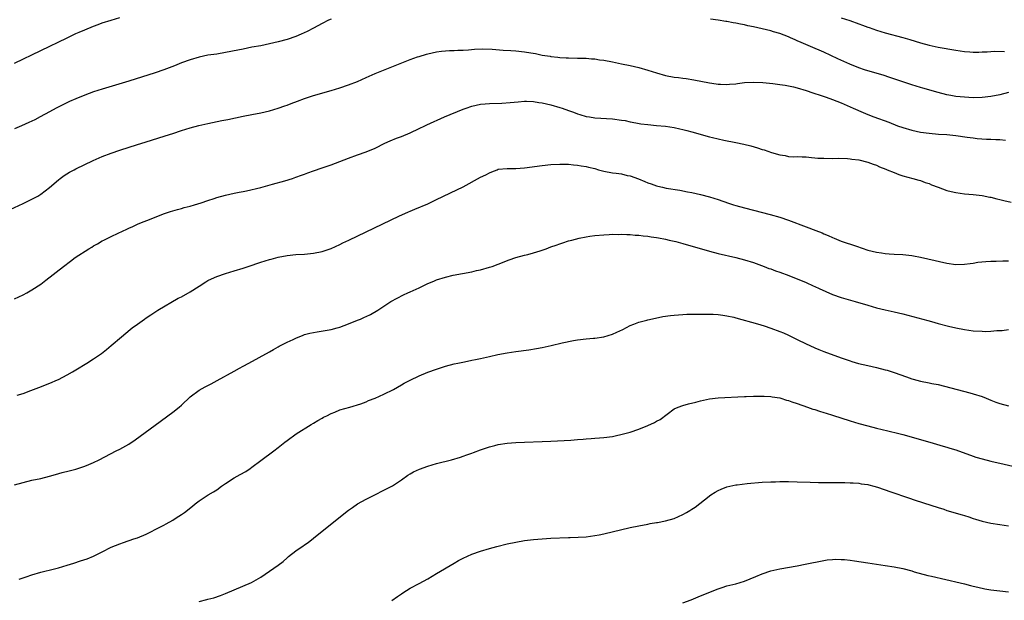
# Model space of a CAD drawing. Units: inches. Extents: x 2520000 to 2523000, y 1542000 to 1545000.
# Drawn here: x 2520992 to 2521216, y 1544217 to 1544349 of the extents above; entities that cross this region are included whole.
import ezdxf

# ---------------------------------------------------------------- set-up
doc = ezdxf.new("R2010")
doc.units = ezdxf.units.IN
doc.header["$MEASUREMENT"] = 0
doc.layers.add('LD25201542_10ft', color=73, linetype='Continuous')

msp = doc.modelspace()

# ---------------------------------------------------------------- linework, layer by layer
at = {"layer": 'LD25201542_10ft'}
for points, elevation in [([(2520991, 1544339.21), (2521002.99, 1544345.01), (2521005, 1544345.95), (2521005.74, 1544346.26), (2521007, 1544346.84), (2521009, 1544347.64), (2521010.03, 1544348.03), (2521011, 1544348.37), (2521013, 1544349.04), (2521015, 1544349.62)], 7270), ([(2521063, 1544349.27), (2521062.4, 1544349), (2521061, 1544348.29), (2521059, 1544347.16), (2521057.59, 1544346.41), (2521056.2, 1544345.8), (2521055, 1544345.32), (2521053, 1544344.64), (2521051, 1544344.09), (2521049, 1544343.61), (2521047, 1544343.21), (2521045, 1544342.85), (2521043, 1544342.45), (2521041.8, 1544342.2), (2521039, 1544341.64), (2521037, 1544341.31), (2521034.98, 1544341.02), (2521033, 1544340.62), (2521031, 1544340.02), (2521029, 1544339.27), (2521027.39, 1544338.61), (2521025, 1544337.7), (2521023, 1544337.03), (2521017, 1544335.16), (2521011, 1544333.35), (2521009, 1544332.69), (2521007, 1544331.96), (2521005, 1544331.15), (2521003.51, 1544330.49), (2521002.16, 1544329.84), (2521000.53, 1544329), (2520999, 1544328.18), (2520996.88, 1544327), (2520995.64, 1544326.36), (2520994.29, 1544325.71), (2520992.64, 1544325), (2520991, 1544324.32)], 7280), ([(2521217, 1544332.52), (2521215, 1544332.03), (2521213, 1544331.63), (2521211, 1544331.41), (2521209, 1544331.38), (2521207, 1544331.46), (2521205, 1544331.65), (2521203.86, 1544331.86), (2521203, 1544332.02), (2521201, 1544332.54), (2521197.54, 1544333.54), (2521197, 1544333.68), (2521195, 1544334.31), (2521192.98, 1544335), (2521190, 1544336), (2521188.48, 1544336.48), (2521185, 1544337.49), (2521184.27, 1544337.73), (2521183, 1544338.18), (2521180.91, 1544339), (2521178.2, 1544340.2), (2521175, 1544341.7), (2521172.03, 1544343), (2521169.91, 1544343.91), (2521169, 1544344.33), (2521168.51, 1544344.51), (2521167.48, 1544345), (2521167, 1544345.21), (2521165, 1544345.95), (2521163.61, 1544346.39), (2521163, 1544346.56), (2521161, 1544347.07), (2521159, 1544347.5), (2521157.75, 1544347.75), (2521157, 1544347.92), (2521156.08, 1544348.08), (2521155, 1544348.32), (2521154.41, 1544348.41), (2521153, 1544348.7), (2521152.73, 1544348.73), (2521151, 1544349.04), (2521149.27, 1544349.27)], 7280), ([(2521179, 1544349.57), (2521180.95, 1544348.95), (2521183, 1544348.18), (2521183.84, 1544347.84), (2521185, 1544347.44), (2521185.31, 1544347.31), (2521187, 1544346.75), (2521189, 1544346.16), (2521193, 1544345.07), (2521194.59, 1544344.59), (2521197, 1544343.83), (2521199, 1544343.3), (2521201, 1544342.9), (2521205, 1544342.17), (2521207, 1544341.88), (2521208.2, 1544341.8), (2521209, 1544341.77), (2521210.23, 1544341.77), (2521211, 1544341.81), (2521212.17, 1544341.83), (2521213, 1544341.89), (2521213.93, 1544341.93), (2521216.08, 1544341.92)], 7270), ([(2520990.05, 1544305.95), (2520993, 1544307.28), (2520995, 1544308.28), (2520996.33, 1544309), (2520997, 1544309.43), (2520999, 1544310.95), (2521001, 1544312.69), (2521001.38, 1544313), (2521002.32, 1544313.68), (2521003.56, 1544314.44), (2521004.59, 1544315), (2521005, 1544315.2), (2521008.94, 1544317.06), (2521011, 1544317.97), (2521013, 1544318.74), (2521015, 1544319.41), (2521019, 1544320.73), (2521020.72, 1544321.28), (2521025.32, 1544322.68), (2521027, 1544323.22), (2521029, 1544323.9), (2521031, 1544324.55), (2521032.93, 1544325.07), (2521035, 1544325.53), (2521038.19, 1544326.19), (2521039.56, 1544326.44), (2521043, 1544327.18), (2521045, 1544327.58), (2521047, 1544327.95), (2521049, 1544328.4), (2521051, 1544328.97), (2521052.51, 1544329.49), (2521053, 1544329.69), (2521053.96, 1544330.04), (2521055.38, 1544330.62), (2521057, 1544331.21), (2521059, 1544331.85), (2521063, 1544333), (2521065, 1544333.6), (2521067, 1544334.28), (2521069, 1544335.07), (2521071, 1544335.98), (2521073, 1544336.86), (2521074.51, 1544337.49), (2521079.48, 1544339.48), (2521081, 1544340.07), (2521082.66, 1544340.66), (2521083, 1544340.78), (2521084.73, 1544341.27), (2521085, 1544341.36), (2521087, 1544341.79), (2521088.07, 1544341.93), (2521089.9, 1544342.1), (2521091, 1544342.11), (2521091.81, 1544342.19), (2521093, 1544342.21), (2521094.26, 1544342.26), (2521095.61, 1544342.39), (2521097.54, 1544342.46), (2521099.59, 1544342.41), (2521102.16, 1544342.16), (2521103.9, 1544342.1), (2521105, 1544342.02), (2521107, 1544341.84), (2521108.42, 1544341.58), (2521109.46, 1544341.46), (2521111, 1544341.08), (2521112.79, 1544340.79), (2521113, 1544340.73), (2521114.59, 1544340.59), (2521115, 1544340.52), (2521116.46, 1544340.46), (2521117, 1544340.43), (2521119, 1544340.4), (2521120.35, 1544340.36), (2521121, 1544340.35), (2521122.23, 1544340.23), (2521123, 1544340.18), (2521124.02, 1544340.02), (2521125, 1544339.88), (2521127, 1544339.5), (2521129, 1544339.09), (2521131, 1544338.67), (2521133, 1544338.21), (2521135, 1544337.66), (2521136.96, 1544337.04), (2521139, 1544336.46), (2521141, 1544336.06), (2521141.96, 1544335.96), (2521143, 1544335.8), (2521143.72, 1544335.72), (2521145.44, 1544335.44), (2521149, 1544334.77), (2521150.56, 1544334.56), (2521151, 1544334.49), (2521151.56, 1544334.44), (2521153, 1544334.39), (2521153.58, 1544334.42), (2521155, 1544334.55), (2521155.38, 1544334.62), (2521157, 1544334.82), (2521159.08, 1544334.92), (2521161.18, 1544334.82), (2521163.4, 1544334.6), (2521165, 1544334.4), (2521166.2, 1544334.2), (2521167, 1544334.09), (2521168.16, 1544333.84), (2521169, 1544333.64), (2521171, 1544333.04), (2521172.5, 1544332.5), (2521173, 1544332.35), (2521174, 1544332), (2521175.52, 1544331.52), (2521177, 1544330.99), (2521179, 1544330.2), (2521181, 1544329.33), (2521181.7, 1544329), (2521183.98, 1544327.98), (2521185, 1544327.54), (2521186.38, 1544327), (2521189.77, 1544325.77), (2521191.78, 1544325), (2521193, 1544324.56), (2521195, 1544323.95), (2521197, 1544323.54), (2521199, 1544323.27), (2521201.09, 1544323.09), (2521203, 1544322.97), (2521205, 1544322.75), (2521207.61, 1544322.39), (2521209, 1544322.21), (2521209.88, 1544322.12), (2521212.04, 1544321.96), (2521213, 1544321.93), (2521214.15, 1544321.85), (2521215, 1544321.84), (2521216.29, 1544321.71)], 7290), ([(2520991, 1544285.64), (2520993, 1544286.56), (2520993.85, 1544287), (2520995, 1544287.66), (2520997, 1544288.99), (2520998.15, 1544289.85), (2521002.14, 1544293), (2521003.79, 1544294.21), (2521004.82, 1544295), (2521007.9, 1544297), (2521008.6, 1544297.4), (2521009, 1544297.66), (2521009.88, 1544298.12), (2521011, 1544298.82), (2521011.35, 1544299), (2521013, 1544299.83), (2521014.58, 1544300.58), (2521016.54, 1544301.46), (2521017, 1544301.69), (2521017.91, 1544302.09), (2521019, 1544302.63), (2521019.9, 1544303), (2521021.7, 1544303.7), (2521023, 1544304.17), (2521025.17, 1544305), (2521026.53, 1544305.47), (2521028.06, 1544305.94), (2521029, 1544306.18), (2521029.63, 1544306.37), (2521031, 1544306.72), (2521031.93, 1544307), (2521033.49, 1544307.49), (2521035, 1544308.02), (2521036.46, 1544308.46), (2521037, 1544308.65), (2521039, 1544309.19), (2521041, 1544309.65), (2521042.14, 1544309.86), (2521043, 1544310.06), (2521043.79, 1544310.21), (2521047, 1544310.98), (2521049.68, 1544311.68), (2521052.46, 1544312.46), (2521054.2, 1544313), (2521055, 1544313.27), (2521056.28, 1544313.72), (2521057, 1544314), (2521057.75, 1544314.25), (2521059, 1544314.73), (2521061, 1544315.39), (2521063, 1544316.09), (2521067, 1544317.64), (2521069, 1544318.38), (2521071, 1544319.08), (2521073, 1544319.9), (2521075.24, 1544321), (2521076.43, 1544321.57), (2521077.85, 1544322.15), (2521079, 1544322.57), (2521081, 1544323.37), (2521083, 1544324.33), (2521084.32, 1544325), (2521084.78, 1544325.22), (2521088.79, 1544327), (2521093, 1544328.74), (2521093.71, 1544329), (2521095, 1544329.44), (2521097, 1544329.89), (2521098.01, 1544329.99), (2521099, 1544330.08), (2521101.85, 1544330.15), (2521103.72, 1544330.28), (2521105.53, 1544330.47), (2521107, 1544330.56), (2521107.42, 1544330.58), (2521109, 1544330.5), (2521110.26, 1544330.26), (2521111, 1544330.2), (2521112.01, 1544329.99), (2521113, 1544329.75), (2521115, 1544329.18), (2521115.57, 1544329), (2521117, 1544328.45), (2521118.08, 1544328.08), (2521119, 1544327.72), (2521119.56, 1544327.56), (2521121, 1544327.13), (2521121.79, 1544327), (2521123, 1544326.83), (2521127, 1544326.58), (2521129, 1544326.3), (2521129.85, 1544326.15), (2521131, 1544325.92), (2521132.31, 1544325.69), (2521133.46, 1544325.46), (2521135, 1544325.25), (2521137, 1544325.05), (2521139, 1544324.88), (2521141, 1544324.6), (2521142.3, 1544324.3), (2521143, 1544324.16), (2521143.89, 1544323.9), (2521145, 1544323.61), (2521149, 1544322.48), (2521149.71, 1544322.29), (2521151, 1544321.98), (2521152.3, 1544321.7), (2521155, 1544321.18), (2521156.81, 1544320.81), (2521158.41, 1544320.41), (2521159.96, 1544319.96), (2521161, 1544319.6), (2521161.48, 1544319.48), (2521163.13, 1544318.87), (2521165, 1544318.36), (2521166.26, 1544318.26), (2521167, 1544318.03), (2521168.08, 1544317.92), (2521169, 1544317.96), (2521170.09, 1544317.91), (2521171, 1544317.89), (2521172.21, 1544317.79), (2521173, 1544317.7), (2521173.65, 1544317.65), (2521175, 1544317.58), (2521177, 1544317.57), (2521178.38, 1544317.62), (2521180.43, 1544317.57), (2521181, 1544317.5), (2521181.4, 1544317.4), (2521183, 1544317.21), (2521185, 1544316.72), (2521186.25, 1544316.25), (2521187, 1544315.99), (2521187.67, 1544315.67), (2521189.1, 1544315.1), (2521189.42, 1544315), (2521191, 1544314.32), (2521192.07, 1544313.93), (2521193, 1544313.63), (2521195.28, 1544313), (2521196.61, 1544312.61), (2521197, 1544312.51), (2521198.05, 1544312.05), (2521199, 1544311.82), (2521199.53, 1544311.53), (2521201, 1544311.02), (2521203, 1544310.26), (2521203.95, 1544310.05), (2521205, 1544309.78), (2521207, 1544309.54), (2521209, 1544309.36), (2521211, 1544309.1), (2521212.74, 1544308.74), (2521213, 1544308.71), (2521214.36, 1544308.36), (2521215, 1544308.23), (2521215.97, 1544307.97), (2521217.6, 1544307.6)], 7300), ([(2520991.67, 1544263.67), (2520993, 1544264.09), (2520994.74, 1544264.74), (2520996.53, 1544265.47), (2520999.42, 1544266.58), (2521000.43, 1544267), (2521001, 1544267.26), (2521003, 1544268.3), (2521004.22, 1544269), (2521005, 1544269.5), (2521007.47, 1544271), (2521009, 1544271.96), (2521010.81, 1544273.19), (2521011.93, 1544274.07), (2521013.02, 1544274.98), (2521015.36, 1544277), (2521017.35, 1544278.65), (2521017.79, 1544279), (2521019, 1544279.87), (2521020.61, 1544281), (2521021, 1544281.26), (2521022.02, 1544281.98), (2521023.64, 1544283), (2521028.27, 1544285.73), (2521029, 1544286.08), (2521031, 1544287.19), (2521033, 1544288.49), (2521034.53, 1544289.47), (2521035, 1544289.75), (2521035.84, 1544290.16), (2521037, 1544290.68), (2521039, 1544291.37), (2521041, 1544291.96), (2521043, 1544292.58), (2521044.14, 1544293), (2521047, 1544293.99), (2521049, 1544294.57), (2521049.35, 1544294.65), (2521051, 1544295.06), (2521053, 1544295.45), (2521055, 1544295.67), (2521057, 1544295.8), (2521059, 1544296.01), (2521061, 1544296.42), (2521063, 1544297.08), (2521065, 1544297.98), (2521065.67, 1544298.33), (2521067.02, 1544299), (2521071, 1544300.83), (2521078.4, 1544304.4), (2521080.61, 1544305.39), (2521081, 1544305.57), (2521082.02, 1544305.98), (2521085, 1544307.25), (2521087, 1544308.18), (2521091.61, 1544310.39), (2521093, 1544311.11), (2521097, 1544313.3), (2521098.16, 1544313.84), (2521099, 1544314.31), (2521099.52, 1544314.48), (2521100.76, 1544315), (2521101, 1544315.08), (2521103, 1544315.29), (2521103.27, 1544315.27), (2521105, 1544315.29), (2521107, 1544315.42), (2521111, 1544315.92), (2521113, 1544316.14), (2521115, 1544316.27), (2521116.23, 1544316.23), (2521117, 1544316.22), (2521118.09, 1544316.09), (2521119, 1544316.03), (2521119.86, 1544315.86), (2521121, 1544315.72), (2521121.56, 1544315.56), (2521123, 1544315.23), (2521123.8, 1544315), (2521125, 1544314.69), (2521127, 1544314.31), (2521127.83, 1544314.17), (2521129, 1544314.02), (2521130.31, 1544313.69), (2521131, 1544313.57), (2521132.89, 1544312.89), (2521134.31, 1544312.31), (2521135, 1544311.99), (2521135.77, 1544311.77), (2521137, 1544311.32), (2521137.27, 1544311.27), (2521138.36, 1544311), (2521139.17, 1544310.83), (2521142.3, 1544310.3), (2521144.01, 1544309.99), (2521145, 1544309.8), (2521147, 1544309.37), (2521149, 1544308.81), (2521151, 1544308.19), (2521153.39, 1544307.39), (2521154.49, 1544307), (2521155, 1544306.84), (2521157, 1544306.29), (2521159, 1544305.8), (2521162.82, 1544304.82), (2521165, 1544304.19), (2521167, 1544303.51), (2521171, 1544302), (2521173.19, 1544301.19), (2521174.61, 1544300.61), (2521175, 1544300.43), (2521176.02, 1544300.02), (2521177, 1544299.55), (2521177.4, 1544299.4), (2521179, 1544298.75), (2521182.44, 1544297.56), (2521185, 1544296.72), (2521187, 1544296.24), (2521188.1, 1544296.1), (2521189, 1544295.94), (2521189.89, 1544295.89), (2521191, 1544295.78), (2521193, 1544295.68), (2521195, 1544295.48), (2521195.39, 1544295.39), (2521197, 1544295.09), (2521198.7, 1544294.7), (2521203, 1544293.73), (2521205, 1544293.44), (2521207, 1544293.47), (2521208.32, 1544293.68), (2521209, 1544293.76), (2521210.07, 1544293.93), (2521211.88, 1544294.12), (2521213, 1544294.16), (2521214.17, 1544294.17), (2521215.74, 1544294.26), (2521217, 1544294.29)], 7310), ([(2520991, 1544243.31), (2520993, 1544243.84), (2520995, 1544244.34), (2520997, 1544244.77), (2520999, 1544245.27), (2521000.32, 1544245.68), (2521001.88, 1544246.12), (2521003.48, 1544246.52), (2521005, 1544246.87), (2521007, 1544247.52), (2521007.94, 1544247.94), (2521009, 1544248.37), (2521010.29, 1544249), (2521014.18, 1544251), (2521015, 1544251.39), (2521017, 1544252.54), (2521018.46, 1544253.54), (2521019.62, 1544254.38), (2521023, 1544256.89), (2521027, 1544259.8), (2521028.47, 1544261), (2521029, 1544261.46), (2521031, 1544263.32), (2521033, 1544264.84), (2521034.39, 1544265.61), (2521035.72, 1544266.28), (2521037.08, 1544267), (2521041, 1544269.17), (2521042.16, 1544269.84), (2521043, 1544270.28), (2521044.29, 1544271), (2521049, 1544273.58), (2521049.89, 1544274.11), (2521051, 1544274.72), (2521051.17, 1544274.83), (2521053, 1544275.76), (2521054.4, 1544276.4), (2521055, 1544276.69), (2521056.64, 1544277.36), (2521057, 1544277.47), (2521058.2, 1544277.8), (2521059, 1544277.99), (2521059.87, 1544278.13), (2521063, 1544278.66), (2521064.36, 1544279), (2521065, 1544279.18), (2521067, 1544279.93), (2521069, 1544280.75), (2521069.67, 1544281), (2521070.59, 1544281.41), (2521071, 1544281.62), (2521071.96, 1544282.04), (2521073.62, 1544283), (2521076.62, 1544285), (2521079.47, 1544286.53), (2521080.42, 1544287), (2521081, 1544287.24), (2521083, 1544288.1), (2521085, 1544289.1), (2521086.34, 1544289.66), (2521087, 1544289.97), (2521089, 1544290.58), (2521090.76, 1544291), (2521095, 1544291.78), (2521096.04, 1544292.04), (2521097, 1544292.24), (2521099, 1544292.8), (2521099.62, 1544293), (2521101, 1544293.48), (2521103.52, 1544294.48), (2521105, 1544295.03), (2521107, 1544295.55), (2521107.7, 1544295.7), (2521109, 1544296.05), (2521110.53, 1544296.53), (2521111.91, 1544297), (2521113, 1544297.41), (2521114.18, 1544297.82), (2521115, 1544298.15), (2521115.66, 1544298.34), (2521117, 1544298.81), (2521117.71, 1544299), (2521119.41, 1544299.41), (2521121, 1544299.72), (2521121.86, 1544299.86), (2521123, 1544300.02), (2521125, 1544300.19), (2521126.23, 1544300.23), (2521127, 1544300.29), (2521128.26, 1544300.26), (2521129, 1544300.33), (2521130.23, 1544300.23), (2521131, 1544300.27), (2521132.12, 1544300.12), (2521133, 1544300.11), (2521133.95, 1544299.95), (2521135, 1544299.88), (2521135.74, 1544299.74), (2521137, 1544299.57), (2521137.47, 1544299.47), (2521139, 1544299.2), (2521139.89, 1544299), (2521141.36, 1544298.64), (2521143, 1544298.19), (2521149, 1544296.45), (2521151, 1544295.94), (2521155, 1544295.03), (2521157, 1544294.5), (2521159, 1544293.87), (2521161.45, 1544293), (2521162.55, 1544292.55), (2521163, 1544292.41), (2521164.01, 1544292.01), (2521165, 1544291.68), (2521167.1, 1544290.9), (2521171, 1544289.3), (2521172.59, 1544288.59), (2521173, 1544288.43), (2521173.97, 1544287.97), (2521177, 1544286.62), (2521179, 1544285.89), (2521180.56, 1544285.44), (2521182.15, 1544285), (2521185, 1544284.14), (2521187, 1544283.57), (2521189, 1544283.09), (2521191, 1544282.65), (2521193, 1544282.18), (2521197.55, 1544281), (2521198.69, 1544280.69), (2521199, 1544280.59), (2521200.26, 1544280.26), (2521201, 1544280.03), (2521203.4, 1544279.4), (2521205.01, 1544279.01), (2521207, 1544278.63), (2521209, 1544278.37), (2521211, 1544278.24), (2521211.78, 1544278.22), (2521213, 1544278.25), (2521214.39, 1544278.39), (2521215.56, 1544278.44), (2521217, 1544278.63)], 7320), ([(2520992.13, 1544221.87), (2520993.66, 1544222.34), (2520995, 1544222.84), (2520997, 1544223.44), (2521000.16, 1544224.16), (2521001, 1544224.39), (2521003, 1544225.01), (2521004.49, 1544225.51), (2521006.02, 1544225.98), (2521007.53, 1544226.47), (2521009, 1544227.05), (2521011, 1544228.04), (2521013, 1544229.09), (2521015, 1544229.91), (2521015.82, 1544230.18), (2521018.15, 1544231), (2521019, 1544231.28), (2521021, 1544232.11), (2521024.26, 1544233.74), (2521025, 1544234.16), (2521025.55, 1544234.45), (2521027, 1544235.29), (2521027.8, 1544235.8), (2521029, 1544236.53), (2521029.7, 1544237), (2521031.53, 1544238.47), (2521032.14, 1544239), (2521033, 1544239.68), (2521035.05, 1544241), (2521036.27, 1544241.73), (2521037, 1544242.19), (2521038.1, 1544243), (2521039, 1544243.64), (2521041, 1544244.88), (2521042.36, 1544245.64), (2521043.63, 1544246.37), (2521044.6, 1544247), (2521045, 1544247.29), (2521047, 1544248.82), (2521050, 1544251), (2521051, 1544251.76), (2521052.52, 1544253), (2521053, 1544253.37), (2521055.1, 1544254.9), (2521058.45, 1544257), (2521059, 1544257.31), (2521060.03, 1544257.97), (2521061, 1544258.47), (2521061.31, 1544258.69), (2521062.01, 1544259), (2521063, 1544259.51), (2521063.85, 1544259.85), (2521065, 1544260.35), (2521067.26, 1544261), (2521069.75, 1544261.75), (2521071, 1544262.21), (2521071.53, 1544262.47), (2521073, 1544263), (2521075, 1544263.9), (2521077.2, 1544265), (2521079, 1544266.07), (2521079.6, 1544266.4), (2521081, 1544267.13), (2521083, 1544268.08), (2521085, 1544268.92), (2521087, 1544269.65), (2521089, 1544270.27), (2521091, 1544270.81), (2521091.81, 1544271), (2521093.32, 1544271.32), (2521095, 1544271.64), (2521095.83, 1544271.83), (2521097, 1544272.05), (2521098.37, 1544272.38), (2521099, 1544272.5), (2521100.93, 1544272.93), (2521103, 1544273.31), (2521105, 1544273.61), (2521107.98, 1544274.02), (2521109.7, 1544274.3), (2521111, 1544274.54), (2521113.02, 1544274.98), (2521115.57, 1544275.57), (2521118.1, 1544276.1), (2521119, 1544276.27), (2521121, 1544276.51), (2521122.63, 1544276.63), (2521123, 1544276.67), (2521125, 1544276.95), (2521127, 1544277.59), (2521127.99, 1544278.01), (2521129.35, 1544278.65), (2521131, 1544279.52), (2521131.82, 1544279.82), (2521133, 1544280.32), (2521134.8, 1544280.8), (2521135, 1544280.86), (2521136.75, 1544281.25), (2521138.44, 1544281.56), (2521140.17, 1544281.83), (2521141, 1544281.9), (2521141.99, 1544282.01), (2521143, 1544282.03), (2521143.9, 1544282.1), (2521145, 1544282.11), (2521145.86, 1544282.14), (2521147.86, 1544282.14), (2521149, 1544282.13), (2521149.9, 1544282.1), (2521151, 1544282.03), (2521152.09, 1544281.91), (2521153, 1544281.77), (2521154.56, 1544281.44), (2521155, 1544281.33), (2521159.93, 1544279.93), (2521161.47, 1544279.47), (2521163, 1544278.98), (2521165, 1544278.22), (2521165.86, 1544277.86), (2521167, 1544277.33), (2521169, 1544276.33), (2521171, 1544275.38), (2521171.87, 1544275), (2521173, 1544274.48), (2521173.88, 1544274.12), (2521175, 1544273.67), (2521179, 1544272.23), (2521179.89, 1544271.89), (2521181, 1544271.53), (2521181.39, 1544271.39), (2521182.93, 1544270.93), (2521185, 1544270.44), (2521187, 1544269.99), (2521189, 1544269.5), (2521189.39, 1544269.39), (2521191, 1544268.89), (2521193.84, 1544267.84), (2521195, 1544267.43), (2521195.34, 1544267.34), (2521197, 1544266.9), (2521199, 1544266.53), (2521199.61, 1544266.39), (2521201, 1544266.12), (2521208.24, 1544264.24), (2521209, 1544264.03), (2521211, 1544263.36), (2521211.96, 1544263), (2521213, 1544262.57), (2521214.13, 1544262.13), (2521215, 1544261.82), (2521217, 1544261.25)], 7330), ([(2521033, 1544216.75), (2521034.77, 1544217.23), (2521035, 1544217.32), (2521036.37, 1544217.63), (2521037.87, 1544218.13), (2521039, 1544218.56), (2521041, 1544219.45), (2521044.9, 1544221.1), (2521047, 1544222.29), (2521048.04, 1544223), (2521049, 1544223.63), (2521050.98, 1544225.02), (2521052.12, 1544225.88), (2521053, 1544226.73), (2521053.15, 1544226.85), (2521053.32, 1544227), (2521055, 1544228.31), (2521055.99, 1544229), (2521056.62, 1544229.38), (2521057, 1544229.66), (2521057.8, 1544230.2), (2521059, 1544231.13), (2521066.28, 1544237), (2521067, 1544237.54), (2521067.86, 1544238.14), (2521069, 1544238.97), (2521071, 1544240.07), (2521072.95, 1544241.05), (2521075, 1544242.05), (2521077, 1544243.09), (2521079, 1544244.44), (2521080.49, 1544245.51), (2521081, 1544245.8), (2521081.75, 1544246.25), (2521083.13, 1544246.87), (2521085, 1544247.57), (2521087, 1544248.16), (2521090.39, 1544249), (2521092.4, 1544249.6), (2521093, 1544249.82), (2521093.9, 1544250.1), (2521095, 1544250.51), (2521095.37, 1544250.63), (2521097, 1544251.23), (2521099, 1544251.92), (2521100.26, 1544252.26), (2521101, 1544252.47), (2521103, 1544252.8), (2521105, 1544252.95), (2521107, 1544253.04), (2521111, 1544253.18), (2521113, 1544253.26), (2521117.49, 1544253.49), (2521119, 1544253.59), (2521120.29, 1544253.71), (2521121, 1544253.75), (2521122.14, 1544253.86), (2521123, 1544253.91), (2521123.99, 1544254.01), (2521125, 1544254.08), (2521127, 1544254.33), (2521127.57, 1544254.43), (2521129.21, 1544254.79), (2521131, 1544255.31), (2521133, 1544255.99), (2521135, 1544256.78), (2521136.53, 1544257.47), (2521137, 1544257.77), (2521137.8, 1544258.2), (2521141, 1544260.57), (2521141.92, 1544261), (2521143, 1544261.38), (2521144.28, 1544261.72), (2521145.9, 1544262.1), (2521147, 1544262.39), (2521149, 1544262.85), (2521151, 1544263.09), (2521157, 1544263.39), (2521157.39, 1544263.39), (2521159, 1544263.48), (2521159.46, 1544263.46), (2521161, 1544263.51), (2521161.44, 1544263.44), (2521163, 1544263.39), (2521163.31, 1544263.31), (2521165, 1544263.07), (2521165.25, 1544263), (2521166.57, 1544262.57), (2521167, 1544262.48), (2521167.78, 1544262.22), (2521169, 1544261.77), (2521171.28, 1544261), (2521172.55, 1544260.55), (2521173, 1544260.42), (2521174.06, 1544260.06), (2521175, 1544259.78), (2521175.58, 1544259.58), (2521177, 1544259.15), (2521181, 1544257.88), (2521183, 1544257.28), (2521185, 1544256.72), (2521187, 1544256.21), (2521189.58, 1544255.58), (2521192.04, 1544255), (2521193, 1544254.75), (2521199.11, 1544253), (2521202.12, 1544252.12), (2521203, 1544251.88), (2521203.66, 1544251.66), (2521205, 1544251.26), (2521209, 1544249.81), (2521209.61, 1544249.61), (2521211, 1544249.2), (2521213, 1544248.7), (2521216.02, 1544248.02), (2521219, 1544247.32)], 7340), ([(2521076.81, 1544217), (2521078.09, 1544217.91), (2521079, 1544218.49), (2521079.3, 1544218.7), (2521081, 1544219.76), (2521083, 1544220.88), (2521085, 1544221.95), (2521087, 1544223.11), (2521091, 1544225.51), (2521091.95, 1544226.05), (2521093, 1544226.61), (2521095, 1544227.51), (2521097, 1544228.22), (2521099, 1544228.83), (2521100.71, 1544229.29), (2521103, 1544229.86), (2521105, 1544230.29), (2521107, 1544230.63), (2521109, 1544230.86), (2521111, 1544231.02), (2521113, 1544231.13), (2521117, 1544231.33), (2521117.33, 1544231.33), (2521121, 1544231.5), (2521123, 1544231.74), (2521123.93, 1544231.93), (2521125, 1544232.13), (2521131, 1544233.56), (2521133, 1544234), (2521135, 1544234.37), (2521135.52, 1544234.48), (2521137, 1544234.7), (2521137.24, 1544234.76), (2521139, 1544235.09), (2521141, 1544235.67), (2521143, 1544236.56), (2521143.77, 1544237), (2521144.54, 1544237.46), (2521145, 1544237.77), (2521145.77, 1544238.23), (2521147.91, 1544239.91), (2521149.33, 1544241), (2521150.34, 1544241.66), (2521151, 1544242.04), (2521151.66, 1544242.34), (2521153, 1544242.85), (2521153.66, 1544243), (2521155, 1544243.27), (2521155.32, 1544243.32), (2521157.59, 1544243.59), (2521161, 1544243.87), (2521163, 1544243.99), (2521164.01, 1544244.01), (2521165, 1544244.05), (2521167, 1544244.05), (2521169, 1544244.01), (2521171.89, 1544243.89), (2521173.84, 1544243.84), (2521175.82, 1544243.82), (2521179, 1544243.82), (2521179.8, 1544243.8), (2521181, 1544243.79), (2521181.73, 1544243.73), (2521183, 1544243.66), (2521183.55, 1544243.55), (2521185, 1544243.35), (2521185.27, 1544243.27), (2521186.39, 1544243), (2521187.23, 1544242.77), (2521190.26, 1544241.74), (2521194.31, 1544240.31), (2521195.81, 1544239.81), (2521199.32, 1544238.68), (2521201, 1544238.11), (2521202.27, 1544237.73), (2521203, 1544237.49), (2521206.49, 1544236.49), (2521207, 1544236.31), (2521208.02, 1544236.02), (2521209, 1544235.65), (2521209.52, 1544235.52), (2521211, 1544235.07), (2521213, 1544234.61), (2521215, 1544234.25), (2521217, 1544233.97)], 7350), ([(2521143, 1544216.44), (2521144.84, 1544217.16), (2521147, 1544218.08), (2521151, 1544219.65), (2521151.93, 1544219.93), (2521153, 1544220.29), (2521155, 1544220.8), (2521157, 1544221.42), (2521159.56, 1544222.44), (2521161, 1544223.04), (2521163, 1544223.7), (2521165, 1544224.17), (2521169, 1544224.88), (2521170.78, 1544225.22), (2521175, 1544226.11), (2521175.78, 1544226.22), (2521177, 1544226.35), (2521177.63, 1544226.37), (2521179, 1544226.34), (2521179.71, 1544226.29), (2521181, 1544226.14), (2521182, 1544226), (2521185, 1544225.53), (2521189, 1544224.95), (2521191, 1544224.64), (2521193, 1544224.24), (2521195, 1544223.72), (2521195.54, 1544223.54), (2521198.66, 1544222.66), (2521199.51, 1544222.49), (2521205.99, 1544221), (2521207, 1544220.76), (2521208.4, 1544220.4), (2521209, 1544220.28), (2521210.01, 1544220.01), (2521211.66, 1544219.66), (2521213, 1544219.42), (2521215, 1544219.16), (2521217, 1544218.96)], 7360)]:
    msp.add_lwpolyline(points, dxfattribs=dict(at, elevation=elevation))

doc.saveas('drawing.dxf')
